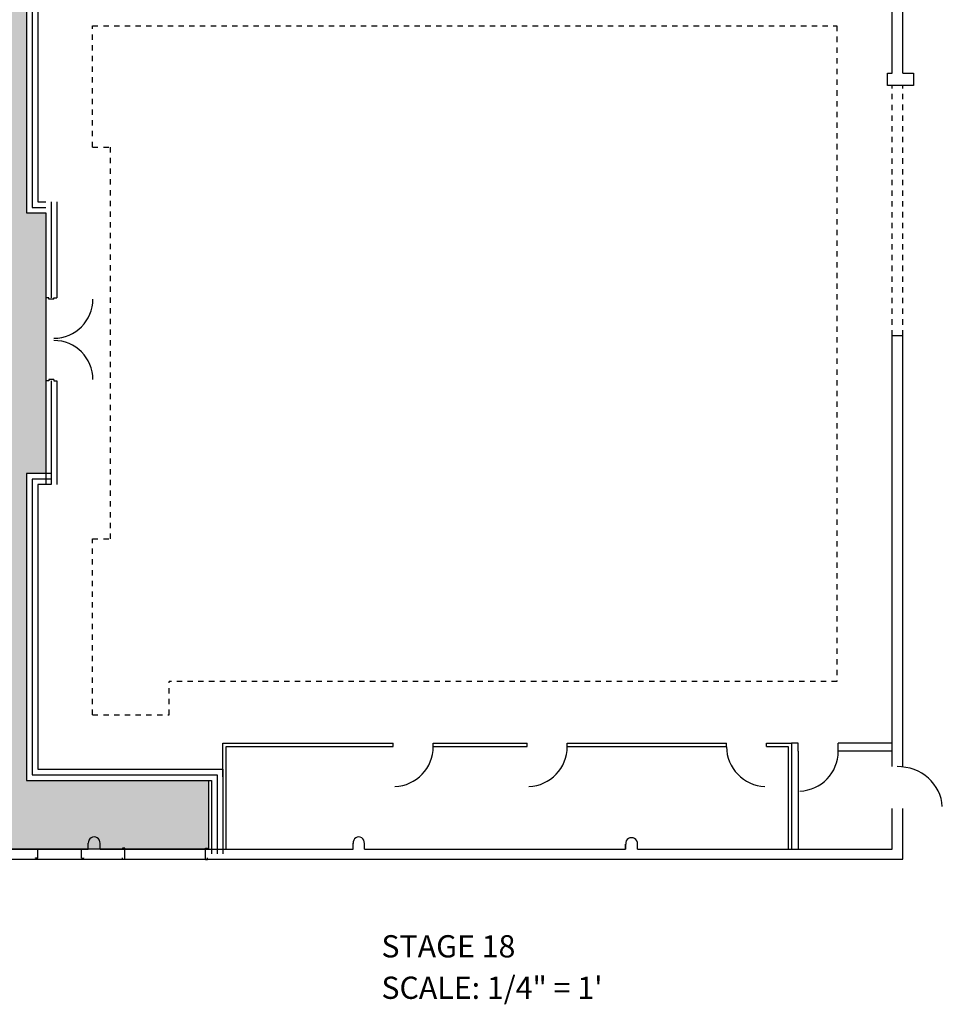
# Model space of a CAD drawing. Units: inches. Extents: x 341.9 to 378.4, y -183.1 to -152.3.
# Drawn here: x 361.2 to 378.4, y -180 to -161.6 of the extents above; entities that cross this region are included whole.
import ezdxf

# ---------------------------------------------------------------- set-up
doc = ezdxf.new("R2010")
doc.units = ezdxf.units.IN
doc.header["$MEASUREMENT"] = 0
doc.linetypes.add('DASHES', pattern=[0.015, 0.01, -0.005])
doc.linetypes.add('DOT_DASH', pattern=[0.02, 0, -0.005, 0.01, -0.005])
doc.layers.get('0').update_dxf_attribs({"linetype": 'CONTINUOUS'})
for name, color, linetype in [('BIG_BROTHER_SET_MASKING', 7, 'CONTINUOUS'), ('DOORS', 7, 'CONTINUOUS'), ('EXISTING_WALLS', 7, 'CONTINUOUS'), ('FIRELANE', 7, 'CONTINUOUS'), ('NONE', 7, 'CONTINUOUS'), ('OLD_WALLS', 7, 'CONTINUOUS'), ('OUTSIDE_WALLS', 7, 'CONTINUOUS'), ('SUPPORT_ROOMS', 7, 'CONTINUOUS'), ('WALL-INT', 7, 'CONTINUOUS'), ('WALLSSND', 7, 'CONTINUOUS'), ('WEBSITE', 7, 'CONTINUOUS'), ('WINDOWS', 7, 'CONTINUOUS')]:
    doc.layers.add(name, color=color, linetype=linetype)
doc.styles.add('ARIAL_MT_BLACK$B', font='ARIAL', dxfattribs={"height": 0.2})

# ---------------------------------------------------------------- blocks, each defined once
blk = doc.blocks.new('ZZ000002')
at = {"layer": 'OUTSIDE_WALLS', "color": 7, "linetype": 'Continuous'}
for p, q in [((357.24875, -177.281640625), (361.8516015625, -177.281640625)), ((362.0623828125, -177.281640625), (366.5851953125, -177.281640625)), ((366.7880078125, -177.281640625), (371.4583203125, -177.281640625)), ((371.6691015625, -177.281640625), (376.223359375, -177.281640625)), ((342.818359375, -177.4611328125), (376.4126171875, -177.4611328125))]:
    blk.add_line(p, q, dxfattribs=at)
blk = doc.blocks.new('ZZ000004')
at = {"layer": 'OUTSIDE_WALLS', "color": 7, "linetype": 'Continuous'}
for p, q in [((371.4583203125, -177.281640625), (371.4583203125, -177.191640625)), ((371.6691015625, -177.281640625), (371.6691015625, -177.191640625))]:
    blk.add_line(p, q, dxfattribs=at)
blk = doc.blocks.new('ZZ000003')
at = {"layer": 'OUTSIDE_WALLS', "color": 7, "linetype": 'Continuous'}
blk.add_arc((371.5637109375, -177.18375), 0.1056776237487793, 355.7152137756348, 184.2846984863281, dxfattribs=at)
at = {"color": 0, "linetype": 'ByBlock'}
blk.add_blockref('ZZ000004', (0, 0), dxfattribs=at)
blk = doc.blocks.new('ZZ000006')
at = {"layer": 'OUTSIDE_WALLS', "color": 7, "linetype": 'Continuous'}
for p, q in [((366.5851953125, -177.281640625), (366.5851953125, -177.179140625)), ((366.7880078125, -177.281640625), (366.7880078125, -177.179140625))]:
    blk.add_line(p, q, dxfattribs=at)
blk = doc.blocks.new('ZZ000007')
at = {"color": 0, "linetype": 'ByBlock'}
blk.add_arc((0, 0), 0.02, 355.5478645598191, 184.4520315929974, dxfattribs=at)
blk = doc.blocks.new('ZZ000005')
at = {"color": 0, "linetype": 'ByBlock'}
blk.add_blockref('ZZ000006', (0, 0), dxfattribs=at)
at = {"layer": 'OUTSIDE_WALLS', "color": 7, "linetype": 'Continuous', "xscale": 5.084511321534211, "yscale": 5.283881187438965}
blk.add_blockref('ZZ000007', (366.6866015625, -177.17125), dxfattribs=at)
blk = doc.blocks.new('ZZ000009')
at = {"layer": 'OUTSIDE_WALLS', "color": 7, "linetype": 'Continuous'}
for p, q in [((361.8516015625, -177.281640625), (361.8516015625, -177.179140625)), ((362.0623828125, -177.281640625), (362.0623828125, -177.179140625))]:
    blk.add_line(p, q, dxfattribs=at)
blk = doc.blocks.new('ZZ000008')
at = {"layer": 'OUTSIDE_WALLS', "color": 7, "linetype": 'Continuous'}
blk.add_arc((361.9569921875, -177.17125), 0.1056776237487793, 355.7152137756348, 184.2846984863281, dxfattribs=at)
at = {"color": 0, "linetype": 'ByBlock'}
blk.add_blockref('ZZ000009', (0, 0), dxfattribs=at)
blk = doc.blocks.new('ZZ000035')
at = {"layer": 'OUTSIDE_WALLS', "color": 92, "linetype": 'DOT_DASH'}
for p, q in [((376.223359375, -168.0991015625), (376.223359375, -163.632509765625)), ((376.41265625, -168.0986328125), (376.41265625, -163.632509765625))]:
    blk.add_line(p, q, dxfattribs=at)
blk = doc.blocks.new('ZZ000036')
at = {"layer": 'OUTSIDE_WALLS', "color": 7, "linetype": 'Continuous'}
for p, q in [((376.4126171875, -154.35216796875), (376.4126171875, -153.48666015625)), ((376.223359375, -154.35216796875), (376.223359375, -153.66166015625)), ((376.223359375, -163.412744140625), (376.223359375, -155.0766015625)), ((376.4126171875, -163.412744140625), (376.4126171875, -155.0766015625)), ((376.223359375, -175.8050390625), (376.223359375, -168.0991015625)), ((376.4126171875, -175.8050390625), (376.4126171875, -168.09859375)), ((376.223359375, -177.281640625), (376.223359375, -176.5537890625)), ((376.4126171875, -177.4611328125), (376.4126171875, -176.5537890625))]:
    blk.add_line(p, q, dxfattribs=at)
blk = doc.blocks.new('ZZ000043')
at = {"color": 0, "linetype": 'ByBlock'}
blk.add_arc((0, 0), 0.02, 2.563051751379145, 90.14931043973465, dxfattribs=at)
blk = doc.blocks.new('ZZ000042')
at = {"layer": 'DOORS', "color": 14, "linetype": 'Continuous', "const_width": 0.000277778}
blk.add_lwpolyline([(376.3125390625, -176.5221484375), (377.11890625, -176.5221484375), (377.11890625, -176.55515625), (376.3125390625, -176.55515625)], close=True, dxfattribs=at)
at = {"layer": 'DOORS', "color": 14, "linetype": 'Continuous', "xscale": 40.35805659995256, "yscale": 37.42026085926236}
blk.add_blockref('ZZ000043', (376.3125390625, -176.55515625), dxfattribs=at)
blk = doc.blocks.new('WINDOW-1__2D_')
at = {"layer": 'NONE', "color": 5, "linetype": 'Continuous'}
for p, q in [((-0.39, 0.08), (-0.43, 0.08)), ((-0.43, 0.08), (-0.43, 0.07)), ((-0.39, 0.08), (-0.39, -0.08)), ((0.39, 0.08), (0.43, 0.08)), ((0.39, 0.08), (0.39, -0.08)), ((0.43, 0.08), (0.43, 0.07)), ((-0.43, -0.08), (-0.43, -0.07)), ((-0.39, -0.08), (-0.43, -0.08)), ((0.39, -0.08), (0.43, -0.08)), ((0.43, -0.08), (0.43, -0.07))]:
    blk.add_line(p, q, dxfattribs=at)
at = {"layer": 'NONE', "color": 5, "linetype": 'Continuous', "const_width": 0.000277778}
for points in [[(-0.43, 0.08), (-0.43, 0.16), (0.43, 0.16), (0.43, 0.08)], [(-0.43, -0.08), (-0.43, -0.16), (0.43, -0.16), (0.43, -0.08)]]:
    blk.add_lwpolyline(points, dxfattribs=at)
for points in [[(-0.43, 0.08), (-0.39, 0.08), (-0.39, -0.08), (-0.43, -0.08)], [(0.39, 0.08), (0.43, 0.08), (0.43, -0.08), (0.39, -0.08)]]:
    blk.add_lwpolyline(points, close=True, dxfattribs=at)
blk = doc.blocks.new('DOOR-1__2D_')
at = {"layer": 'WINDOWS', "color": 5, "linetype": 'Continuous'}
for p, q in [((-0.72, 0.1), (-0.76, 0.1)), ((-0.72, 0.1), (-0.76, 0.1)), ((-0.76, 0.1), (-0.76, 0.07)), ((-0.72, 0.1), (-0.72, -0.1)), ((0.72, 0.1), (0.76, 0.1)), ((0.72, 0.1), (0.76, 0.1)), ((0.72, 0.1), (0.72, -0.1)), ((0.76, 0.1), (0.76, 0.07)), ((-0.76, -0.1), (-0.76, -0.07)), ((-0.72, -0.1), (-0.76, -0.1)), ((-0.72, -0.1), (-0.76, -0.1)), ((0.72, -0.1), (0.76, -0.1)), ((0.72, -0.1), (0.76, -0.1)), ((0.76, -0.1), (0.76, -0.07))]:
    blk.add_line(p, q, dxfattribs=at)
at = {"layer": 'WINDOWS', "color": 5, "linetype": 'Continuous', "const_width": 0.000277778}
for points in [[(-0.76, 0.1), (-0.72, 0.1), (-0.72, -0.1), (-0.76, -0.1)], [(-0.76, 0.1), (-0.72, 0.1), (-0.72, -0.1), (-0.76, -0.1)], [(0.72, 0.1), (0.76, 0.1), (0.76, -0.1), (0.72, -0.1)], [(0.72, 0.1), (0.76, 0.1), (0.76, -0.1), (0.72, -0.1)]]:
    blk.add_lwpolyline(points, close=True, dxfattribs=at)
blk = doc.blocks.new('DOOR-11__2D_')
at = {"layer": 'WALL-INT', "color": 7, "linetype": 'Continuous'}
for p, q in [((-0.74, 0.045), (-0.74, 0.1)), ((-0.72, 0.045), (-0.74, 0.045)), ((-0.72, 0.045), (-0.74, 0.045)), ((-0.72, 0.045), (-0.72, -0.045)), ((0.72, 0.045), (0.74, 0.045)), ((0.72, 0.045), (0.74, 0.045)), ((0.72, 0.045), (0.72, -0.045)), ((0.74, 0.045), (0.74, 0.1)), ((-0.72, -0.045), (-0.74, -0.045)), ((-0.72, -0.045), (-0.74, -0.045)), ((-0.74, -0.045), (-0.74, -0.1)), ((0.72, -0.045), (0.74, -0.045)), ((0.72, -0.045), (0.74, -0.045)), ((0.74, -0.045), (0.74, -0.1))]:
    blk.add_line(p, q, dxfattribs=at)
at = {"layer": 'WALL-INT', "color": 7, "linetype": 'Continuous', "const_width": 0.000277778}
for points in [[(-0.72, 0.745), (-0.6900000000000001, 0.745), (-0.6900000000000001, 0.045), (-0.72, 0.045)], [(0.6900000000000001, 0.745), (0.72, 0.745), (0.72, 0.045), (0.6900000000000001, 0.045)], [(-0.74, 0.045), (-0.72, 0.045), (-0.72, -0.045), (-0.74, -0.045)], [(-0.74, 0.045), (-0.72, 0.045), (-0.72, -0.045), (-0.74, -0.045)], [(-0.02, 0.045), (0.02, 0.045), (0.02, 0.015), (0.01, 0.015), (0.01, -0.025), (-0.01, -0.025), (-0.01, 0.015), (-0.02, 0.015)], [(0.72, 0.045), (0.74, 0.045), (0.74, -0.045), (0.72, -0.045)], [(0.72, 0.045), (0.74, 0.045), (0.74, -0.045), (0.72, -0.045)]]:
    blk.add_lwpolyline(points, close=True, dxfattribs=at)
at = {"layer": 'WALL-INT', "color": 7, "linetype": 'Continuous'}
for centre, start, end in [((-0.72, 0.045), 0, 90), ((0.72, 0.045), 90, 180)]:
    blk.add_arc(centre, 0.7000000000000001, start, end, dxfattribs=at)
blk = doc.blocks.new('DOOR-25__2D_')
at = {"layer": 'WALLSSND', "color": 7, "linetype": 'Continuous'}
for p, q in [((-0.74, 0.045), (-0.74, 0.1)), ((-0.72, 0.045), (-0.74, 0.045)), ((-0.72, 0.045), (-0.74, 0.045)), ((-0.72, 0.045), (-0.72, -0.045)), ((0.72, 0.045), (0.74, 0.045)), ((0.72, 0.045), (0.74, 0.045)), ((0.72, 0.045), (0.72, -0.045)), ((0.74, 0.045), (0.74, 0.1)), ((-0.72, -0.045), (-0.74, -0.045)), ((-0.72, -0.045), (-0.74, -0.045)), ((-0.74, -0.045), (-0.74, -0.1)), ((0.72, -0.045), (0.74, -0.045)), ((0.72, -0.045), (0.74, -0.045)), ((0.74, -0.045), (0.74, -0.1))]:
    blk.add_line(p, q, dxfattribs=at)
at = {"layer": 'WALLSSND', "color": 7, "linetype": 'Continuous', "const_width": 0.000277778}
for points in [[(-0.72, 0.745), (-0.6900000000000001, 0.745), (-0.6900000000000001, 0.045), (-0.72, 0.045)], [(0.6900000000000001, 0.745), (0.72, 0.745), (0.72, 0.045), (0.6900000000000001, 0.045)], [(-0.74, 0.045), (-0.72, 0.045), (-0.72, -0.045), (-0.74, -0.045)], [(-0.74, 0.045), (-0.72, 0.045), (-0.72, -0.045), (-0.74, -0.045)], [(-0.02, 0.045), (0.02, 0.045), (0.02, 0.015), (0.01, 0.015), (0.01, -0.025), (-0.01, -0.025), (-0.01, 0.015), (-0.02, 0.015)], [(0.72, 0.045), (0.74, 0.045), (0.74, -0.045), (0.72, -0.045)], [(0.72, 0.045), (0.74, 0.045), (0.74, -0.045), (0.72, -0.045)]]:
    blk.add_lwpolyline(points, close=True, dxfattribs=at)
at = {"layer": 'WALLSSND', "color": 7, "linetype": 'Continuous'}
for centre, start, end in [((-0.72, 0.045), 0, 90), ((0.72, 0.045), 90, 180)]:
    blk.add_arc(centre, 0.7000000000000001, start, end, dxfattribs=at)
blk = doc.blocks.new('ZZ000114')
at = {"layer": 'OLD_WALLS', "color": 30, "linetype": 'Continuous'}
for p, q in [((371.458359375, -177.281640625), (371.458359375, -177.191640625)), ((371.669140625, -177.281640625), (371.669140625, -177.191640625))]:
    blk.add_line(p, q, dxfattribs=at)
blk = doc.blocks.new('ZZ000113')
at = {"layer": 'OLD_WALLS', "color": 30, "linetype": 'Continuous'}
blk.add_arc((371.56375, -177.18375), 0.1056776237487793, 355.7152137756348, 184.2846984863281, dxfattribs=at)
at = {"color": 0, "linetype": 'ByBlock'}
blk.add_blockref('ZZ000114', (0, 0), dxfattribs=at)
blk = doc.blocks.new('ZZ000116')
at = {"layer": 'OLD_WALLS', "color": 30, "linetype": 'Continuous'}
for p, q in [((366.58515625, -177.281640625), (366.58515625, -177.179140625)), ((366.78796875, -177.281640625), (366.78796875, -177.179140625))]:
    blk.add_line(p, q, dxfattribs=at)
blk = doc.blocks.new('ZZ000117')
at = {"color": 0, "linetype": 'ByBlock'}
blk.add_arc((0, 0), 0.02, 355.5478645598191, 184.4520315929974, dxfattribs=at)
blk = doc.blocks.new('ZZ000115')
at = {"color": 0, "linetype": 'ByBlock'}
blk.add_blockref('ZZ000116', (0, 0), dxfattribs=at)
at = {"layer": 'OLD_WALLS', "color": 30, "linetype": 'Continuous', "xscale": 5.084511321534211, "yscale": 5.283881187438965}
blk.add_blockref('ZZ000117', (366.6865625, -177.17125), dxfattribs=at)
blk = doc.blocks.new('ZZ000119')
at = {"layer": 'OLD_WALLS', "color": 30, "linetype": 'Continuous'}
for p, q in [((361.851640625, -177.281640625), (361.851640625, -177.179140625)), ((362.06234375, -177.281640625), (362.06234375, -177.179140625))]:
    blk.add_line(p, q, dxfattribs=at)
blk = doc.blocks.new('ZZ000118')
at = {"layer": 'OLD_WALLS', "color": 30, "linetype": 'Continuous'}
blk.add_arc((361.95703125, -177.17125), 0.1056776237487793, 355.7152137756348, 184.2846984863281, dxfattribs=at)
at = {"color": 0, "linetype": 'ByBlock'}
blk.add_blockref('ZZ000119', (0, 0), dxfattribs=at)
blk = doc.blocks.new('ZZ000121')
at = {"layer": 'EXISTING_WALLS', "color": 7, "linetype": 'Continuous'}
for p, q in [((371.458359375, -177.281640625), (371.458359375, -177.191640625)), ((371.669140625, -177.281640625), (371.669140625, -177.191640625))]:
    blk.add_line(p, q, dxfattribs=at)
blk = doc.blocks.new('ZZ000120')
at = {"layer": 'EXISTING_WALLS', "color": 7, "linetype": 'Continuous'}
blk.add_arc((371.56375, -177.18375), 0.1056776237487793, 355.7152137756348, 184.2846984863281, dxfattribs=at)
at = {"color": 0, "linetype": 'ByBlock'}
blk.add_blockref('ZZ000121', (0, 0), dxfattribs=at)
blk = doc.blocks.new('ZZ000123')
at = {"layer": 'EXISTING_WALLS', "color": 7, "linetype": 'Continuous'}
for p, q in [((366.58515625, -177.281640625), (366.58515625, -177.179140625)), ((366.78796875, -177.281640625), (366.78796875, -177.179140625))]:
    blk.add_line(p, q, dxfattribs=at)
blk = doc.blocks.new('ZZ000124')
at = {"color": 0, "linetype": 'ByBlock'}
blk.add_arc((0, 0), 0.02, 355.5478645598191, 184.4520315929974, dxfattribs=at)
blk = doc.blocks.new('ZZ000122')
at = {"color": 0, "linetype": 'ByBlock'}
blk.add_blockref('ZZ000123', (0, 0), dxfattribs=at)
at = {"layer": 'EXISTING_WALLS', "color": 7, "linetype": 'Continuous', "xscale": 5.084511321534211, "yscale": 5.283881187438965}
blk.add_blockref('ZZ000124', (366.6865625, -177.17125), dxfattribs=at)
blk = doc.blocks.new('ZZ000126')
at = {"layer": 'EXISTING_WALLS', "color": 7, "linetype": 'Continuous'}
for p, q in [((361.851640625, -177.281640625), (361.851640625, -177.179140625)), ((362.06234375, -177.281640625), (362.06234375, -177.179140625))]:
    blk.add_line(p, q, dxfattribs=at)
blk = doc.blocks.new('ZZ000125')
at = {"layer": 'EXISTING_WALLS', "color": 7, "linetype": 'Continuous'}
blk.add_arc((361.95703125, -177.17125), 0.1056776237487793, 355.7152137756348, 184.2846984863281, dxfattribs=at)
at = {"color": 0, "linetype": 'ByBlock'}
blk.add_blockref('ZZ000126', (0, 0), dxfattribs=at)
blk = doc.blocks.new('ZZ000127')
at = {"layer": 'SUPPORT_ROOMS', "color": 144, "linetype": 'Continuous'}
for p, q in [((364.255625, -175.98876953125), (364.255625, -175.38876953125)), ((364.315625, -177.281640625), (364.315625, -175.44876953125))]:
    blk.add_line(p, q, dxfattribs=at)
blk = doc.blocks.new('ZZ000128')
at = {"layer": 'SUPPORT_ROOMS', "color": 144, "linetype": 'Continuous'}
for p, q in [((364.255625, -175.38876953125), (367.303359375, -175.38876953125)), ((364.315625, -175.44876953125), (367.303359375, -175.44876953125)), ((368.018984375, -175.38876953125), (369.698984375, -175.38876953125)), ((368.018984375, -175.44876953125), (369.698984375, -175.44876953125)), ((370.414609375, -175.38876953125), (373.261015625, -175.38876953125)), ((370.414609375, -175.44876953125), (373.261015625, -175.44876953125)), ((373.976640625, -175.38876953125), (374.423359375, -175.38876953125)), ((373.976640625, -175.44876953125), (374.363359375, -175.44876953125))]:
    blk.add_line(p, q, dxfattribs=at)
blk = doc.blocks.new('ZZ000129')
at = {"layer": 'SUPPORT_ROOMS', "color": 144, "linetype": 'Continuous'}
for p, q in [((376.223359375, -175.38876953125), (375.260078125, -175.38876953125)), ((376.223359375, -175.52876953125), (375.260078125, -175.52876953125))]:
    blk.add_line(p, q, dxfattribs=at)
blk = doc.blocks.new('ZZ000130')
at = {"layer": 'SUPPORT_ROOMS', "color": 144, "linetype": 'Continuous'}
for p, q in [((374.423359375, -175.38876953125), (374.423359375, -177.281640625)), ((374.543359375, -175.52876953125), (374.543359375, -177.281640625))]:
    blk.add_line(p, q, dxfattribs=at)
blk = doc.blocks.new('ZZ000133')
at = {"layer": 'OLD_WALLS', "color": 30, "linetype": 'Continuous', "const_width": 0.000277778}
blk.add_lwpolyline([(367.333359375, -175.44931640625), (367.333359375, -176.16431640625), (367.303359375, -176.16431640625), (367.303359375, -175.44931640625)], close=True, dxfattribs=at)
at = {"layer": 'OLD_WALLS', "color": 30, "linetype": 'Continuous'}
blk.add_arc((367.303359375, -175.44931640625), 0.7156291198730469, 272.4026489257812, 359.8274230957031, dxfattribs=at)
blk = doc.blocks.new('ZZ000132')
at = {"color": 0, "linetype": 'ByBlock'}
blk.add_blockref('ZZ000133', (0, 0), dxfattribs=at)
blk = doc.blocks.new('ZZ000135')
at = {"layer": 'EXISTING_WALLS', "color": 14, "linetype": 'Continuous', "const_width": 0.000277778}
blk.add_lwpolyline([(367.333359375, -175.44931640625), (367.333359375, -176.16431640625), (367.303359375, -176.16431640625), (367.303359375, -175.44931640625)], close=True, dxfattribs=at)
at = {"layer": 'EXISTING_WALLS', "color": 14, "linetype": 'Continuous'}
blk.add_arc((367.303359375, -175.44931640625), 0.7156291198730469, 272.4026489257812, 359.8274230957031, dxfattribs=at)
blk = doc.blocks.new('ZZ000134')
at = {"color": 0, "linetype": 'ByBlock'}
blk.add_blockref('ZZ000135', (0, 0), dxfattribs=at)
blk = doc.blocks.new('ZZ000131')
at = {"layer": 'EXISTING_WALLS', "color": 14, "linetype": 'Continuous'}
for p, q in [((367.303359375, -175.44931640625), (367.303359375, -175.38876953125)), ((368.018984375, -175.451484375), (368.018984375, -175.38876953125))]:
    blk.add_line(p, q, dxfattribs=at)
at = {"color": 0, "linetype": 'ByBlock'}
for name in ['ZZ000132', 'ZZ000134']:
    blk.add_blockref(name, (0, 0), dxfattribs=at)
blk = doc.blocks.new('ZZ000138')
at = {"layer": 'OLD_WALLS', "color": 30, "linetype": 'Continuous', "const_width": 0.000277778}
blk.add_lwpolyline([(369.728984375, -175.44931640625), (369.728984375, -176.16431640625), (369.698984375, -176.16431640625), (369.698984375, -175.44931640625)], close=True, dxfattribs=at)
at = {"layer": 'OLD_WALLS', "color": 30, "linetype": 'Continuous'}
blk.add_arc((369.698984375, -175.44931640625), 0.7156291198730469, 272.4026489257812, 359.8274230957031, dxfattribs=at)
blk = doc.blocks.new('ZZ000137')
at = {"color": 0, "linetype": 'ByBlock'}
blk.add_blockref('ZZ000138', (0, 0), dxfattribs=at)
blk = doc.blocks.new('ZZ000140')
at = {"layer": 'EXISTING_WALLS', "color": 14, "linetype": 'Continuous', "const_width": 0.000277778}
blk.add_lwpolyline([(369.728984375, -175.44931640625), (369.728984375, -176.16431640625), (369.698984375, -176.16431640625), (369.698984375, -175.44931640625)], close=True, dxfattribs=at)
at = {"layer": 'EXISTING_WALLS', "color": 14, "linetype": 'Continuous'}
blk.add_arc((369.698984375, -175.44931640625), 0.7156291198730469, 272.4026489257812, 359.8274230957031, dxfattribs=at)
blk = doc.blocks.new('ZZ000139')
at = {"color": 0, "linetype": 'ByBlock'}
blk.add_blockref('ZZ000140', (0, 0), dxfattribs=at)
blk = doc.blocks.new('ZZ000136')
at = {"layer": 'EXISTING_WALLS', "color": 14, "linetype": 'Continuous'}
for p, q in [((369.698984375, -175.44931640625), (369.698984375, -175.38876953125)), ((370.414609375, -175.451484375), (370.414609375, -175.38876953125))]:
    blk.add_line(p, q, dxfattribs=at)
at = {"color": 0, "linetype": 'ByBlock'}
for name in ['ZZ000137', 'ZZ000139']:
    blk.add_blockref(name, (0, 0), dxfattribs=at)
blk = doc.blocks.new('ZZ000143')
at = {"layer": 'EXISTING_WALLS', "color": 14, "linetype": 'Continuous', "const_width": 0.000277778}
blk.add_lwpolyline([(374.574453125, -175.529609375), (374.574453125, -176.244609375), (374.544453125, -176.244609375), (374.544453125, -175.529609375)], close=True, dxfattribs=at)
at = {"layer": 'EXISTING_WALLS', "color": 14, "linetype": 'Continuous'}
blk.add_arc((374.544453125, -175.529609375), 0.7156291198730469, 272.4026489257812, 359.8274230957031, dxfattribs=at)
blk = doc.blocks.new('ZZ000142')
at = {"color": 0, "linetype": 'ByBlock'}
blk.add_blockref('ZZ000143', (0, 0), dxfattribs=at)
blk = doc.blocks.new('ZZ000141')
at = {"layer": 'EXISTING_WALLS', "color": 14, "linetype": 'Continuous'}
for p, q in [((374.544453125, -175.529609375), (374.544453125, -175.38876953125)), ((375.260078125, -175.53177734375), (375.260078125, -175.38876953125))]:
    blk.add_line(p, q, dxfattribs=at)
at = {"color": 0, "linetype": 'ByBlock'}
blk.add_blockref('ZZ000142', (0, 0), dxfattribs=at)
blk = doc.blocks.new('ZZ000144')
at = {"layer": 'EXISTING_WALLS', "color": 14, "linetype": 'Continuous'}
for p, q in [((374.363359375, -175.44876953125), (374.363359375, -177.281640625)), ((374.423359375, -175.76876953125), (374.423359375, -177.281640625))]:
    blk.add_line(p, q, dxfattribs=at)
blk = doc.blocks.new('ZZ000147')
at = {"layer": 'OLD_WALLS', "color": 30, "linetype": 'Continuous', "const_width": 0.000277778}
blk.add_lwpolyline([(373.946640625, -175.44931640625), (373.946640625, -176.16431640625), (373.976640625, -176.16431640625), (373.976640625, -175.44931640625)], close=True, dxfattribs=at)
at = {"layer": 'OLD_WALLS', "color": 30, "linetype": 'Continuous'}
blk.add_arc((373.976640625, -175.44931640625), 0.7156291198730469, 180.1725769042969, 267.5973510742188, dxfattribs=at)
blk = doc.blocks.new('ZZ000146')
at = {"color": 0, "linetype": 'ByBlock'}
blk.add_blockref('ZZ000147', (0, 0), dxfattribs=at)
blk = doc.blocks.new('ZZ000149')
at = {"layer": 'EXISTING_WALLS', "color": 14, "linetype": 'Continuous', "const_width": 0.000277778}
blk.add_lwpolyline([(373.946640625, -175.44931640625), (373.946640625, -176.16431640625), (373.976640625, -176.16431640625), (373.976640625, -175.44931640625)], close=True, dxfattribs=at)
at = {"layer": 'EXISTING_WALLS', "color": 14, "linetype": 'Continuous'}
blk.add_arc((373.976640625, -175.44931640625), 0.7156291198730469, 180.1725769042969, 267.5973510742188, dxfattribs=at)
blk = doc.blocks.new('ZZ000148')
at = {"color": 0, "linetype": 'ByBlock'}
blk.add_blockref('ZZ000149', (0, 0), dxfattribs=at)
blk = doc.blocks.new('ZZ000145')
at = {"layer": 'EXISTING_WALLS', "color": 14, "linetype": 'Continuous'}
for p, q in [((373.261015625, -175.451484375), (373.261015625, -175.38876953125)), ((373.976640625, -175.44931640625), (373.976640625, -175.38876953125))]:
    blk.add_line(p, q, dxfattribs=at)
at = {"color": 0, "linetype": 'ByBlock'}
for name in ['ZZ000146', 'ZZ000148']:
    blk.add_blockref(name, (0, 0), dxfattribs=at)

msp = doc.modelspace()

# ---------------------------------------------------------------- hatches: boundary and pattern name
at = {"linetype": 'Continuous'}
msp.add_hatch(color=8, dxfattribs=at).paths.add_polyline_path([(342.8064923910831, -152.4721292243485), (377.443666658184, -152.4721292243485), (377.443666658184, -160.6482896478013), (361.3096275702362, -160.6482896478013), (361.3096275702362, -165.2394134263029), (361.6656943454805, -165.2394134263029), (361.6656943454805, -170.0934036543159), (361.3096275702362, -170.0934036543159), (361.3096275702362, -175.813558377443), (364.6971275702361, -175.813558377443), (364.6971275702361, -177.0923043057817), (342.8064923910831, -177.0923043057817)])

# ---------------------------------------------------------------- linework, layer by layer
at = {"layer": 'BIG_BROTHER_SET_MASKING', "color": 7, "linetype": 'Continuous'}
msp.add_lwpolyline([(342.8064923910831, -152.4721292243485), (377.443666658184, -152.4721292243485), (377.443666658184, -160.6482896478013), (361.3096275702362, -160.6482896478013), (361.3096275702362, -165.2394134263029), (361.6656943454805, -165.2394134263029), (361.6656943454805, -170.0934036543159), (361.3096275702362, -170.0934036543159), (361.3096275702362, -175.813558377443), (364.6971275702361, -175.813558377443), (364.6971275702361, -177.0923043057817), (342.8064923910831, -177.0923043057817)], close=True, dxfattribs=at)
at = {"layer": 'DOORS', "color": 14, "linetype": 'Continuous', "const_width": 0.0002895405863192181}
msp.add_lwpolyline([(377.6697252901059, -162.8723633448697), (377.7832432054153, -162.8723633448697), (377.7832432054153, -167.520235901873), (377.6697252901059, -167.520235901873)], close=True, dxfattribs=at)
at = {"layer": 'EXISTING_WALLS', "color": 7, "linetype": 'Continuous'}
msp.add_line((364.6971275702361, -175.813558377443), (364.6971275702361, -177.0923043057817), dxfattribs=at)
at = {"layer": 'FIRELANE', "color": 1, "linetype": 'DASHES'}
for p, q in [((362.5397985800082, -161.7531756412866), (376.4083653552524, -161.7531756412866)), ((362.5397985800082, -164.0105657064332), (362.5397985800082, -161.7531756412866)), ((376.4083653552524, -161.7531756412866), (376.4083653552524, -173.9668767813518)), ((362.5397985800082, -164.0105657064332), (362.8748148666531, -164.0105657064332)), ((362.8748148666531, -171.3115021885179), (362.8748148666531, -164.0105657064332)), ((362.5397985800082, -174.5922839474756), (362.5397985800082, -171.3115021885179)), ((362.5397985800082, -171.3115021885179), (362.8748148666531, -171.3115021885179)), ((376.4083653552524, -173.9668767813518), (363.9646357135587, -173.9668767813518)), ((363.9646357135587, -174.5922839474756), (363.9646357135587, -173.9668767813518)), ((362.5397985800082, -174.5922839474756), (363.9646357135587, -174.5922839474756))]:
    msp.add_line(p, q, dxfattribs=at)
at = {"layer": 'OLD_WALLS', "color": 30, "linetype": 'Continuous'}
msp.add_line((364.6971275702361, -175.813558377443), (364.6971275702361, -177.0923043057817), dxfattribs=at)
at = {"layer": 'OUTSIDE_WALLS', "color": 7, "linetype": 'Continuous'}
for p, q in [((377.3522578633958, -162.6361255598534), (377.4397985800082, -162.6361255598534)), ((377.3522578633958, -162.8651972210912), (377.3522578633958, -162.6361255598534)), ((377.6370705669788, -162.6361255598534), (377.839350697272, -162.6361255598534)), ((377.839350697272, -162.6361255598534), (377.839350697272, -162.8651972210912)), ((377.839350697272, -162.8651972210912), (377.3522578633958, -162.8651972210912)), ((377.4397985800082, -167.5209280842834), (377.6370705669788, -167.5203987683225))]:
    msp.add_line(p, q, dxfattribs=at)
at = {"layer": 'OUTSIDE_WALLS', "color": 7, "linetype": 'Continuous', "const_width": 0.0002895405863192181}
msp.add_lwpolyline([(377.6697252901059, -172.2769948595277), (377.7832432054153, -172.2769948595277), (377.7832432054153, -167.5280534914495), (377.6697252901059, -167.5280534914495)], close=True, dxfattribs=at)
at = {"layer": 'SUPPORT_ROOMS', "color": 144, "linetype": 'Continuous'}
msp.add_line((375.6897985800082, -175.1192790614821), (375.5635770816368, -175.1192790614821), dxfattribs=at)
at = {"layer": 'WALLSSND', "color": 7, "linetype": 'Continuous'}
for p, q in [((361.3096275702362, -160.6482896478013), (361.3096275702362, -165.2394134263029)), ((361.4138620979235, -160.6482896478013), (361.4138620979235, -165.1351788986156)), ((361.5180966256107, -160.6482896478013), (361.5180966256107, -165.0309443709284)), ((361.5180966256107, -165.0309443709284), (361.6656943454805, -165.0309443709284)), ((361.7699288731678, -165.0309443709284), (361.7699288731678, -166.8229231982899)), ((361.874163400855, -165.0309443709284), (361.874163400855, -166.8229231982899)), ((361.3096275702362, -165.2394134263029), (361.6656943454805, -165.2394134263029)), ((361.4138620979235, -165.1351788986156), (361.6656943454805, -165.1351788986156)), ((361.6656943454805, -165.2394134263029), (361.6656943454805, -166.8229231982899)), ((361.6656943454805, -168.3655942080619), (361.6656943454805, -170.3018727096906)), ((361.7699288731678, -168.3655942080619), (361.7699288731678, -170.3018727096906)), ((361.874163400855, -168.3655942080619), (361.874163400855, -170.3018727096906)), ((361.7699288731678, -170.0934036543159), (361.3096275702362, -170.0934036543159)), ((361.3096275702362, -170.0934036543159), (361.3096275702362, -175.813558377443)), ((361.7699288731678, -170.1976381820033), (361.4138620979235, -170.1976381820033)), ((361.4138620979235, -170.1976381820033), (361.4138620979235, -175.7093238497557)), ((361.7699288731678, -170.3018727096906), (361.5180966256107, -170.3018727096906)), ((361.5180966256107, -170.3018727096906), (361.5180966256107, -175.6050893220684)), ((361.4138620979235, -175.7093238497557), (364.8610526516694, -175.7093238497557)), ((361.5180966256107, -175.6050893220684), (364.9652871793567, -175.6050893220684)), ((364.8610526516694, -175.7093238497557), (364.8610526516694, -177.1806186380293)), ((364.9652871793567, -175.6050893220684), (364.9652871793567, -177.1806186380293)), ((361.3096275702362, -175.813558377443), (364.7568181239821, -175.813558377443)), ((364.7568181239821, -175.813558377443), (364.7568181239821, -177.1806186380293))]:
    msp.add_line(p, q, dxfattribs=at)
at = {"layer": 'WALLSSND', "color": 250, "linetype": 'Continuous', "const_width": 0.0002895405863192181}
for points in [[(361.3096275702362, -165.2394134263029), (361.5180966256107, -165.0309443709284), (361.6656943454805, -165.0309443709284), (361.6656943454805, -165.2394134263029)], [(361.6656943454805, -165.0309443709284), (361.874163400855, -165.0309443709284), (361.874163400855, -166.8229231982899), (361.6656943454805, -166.8229231982899)], [(361.6656943454805, -168.3655942080619), (361.874163400855, -168.3655942080619), (361.874163400855, -170.3018727096906), (361.6656943454805, -170.3018727096906)], [(361.7699288731678, -170.0934036543159), (361.7699288731678, -170.3018727096906), (361.5180966256107, -170.3018727096906), (361.3096275702362, -170.0934036543159)], [(361.3096275702362, -170.0934036543159), (361.5180966256107, -170.3018727096906), (361.5180966256107, -175.6050893220684), (361.3096275702362, -175.813558377443)], [(361.3096275702362, -175.813558377443), (361.5180966256107, -175.6050893220684), (364.9652871793567, -175.6050893220684), (364.7568181239821, -175.813558377443)], [(364.7568181239821, -175.813558377443), (364.9652871793567, -175.6050893220684), (364.9652871793567, -177.1806186380293), (364.7568181239821, -177.1806186380293)]]:
    msp.add_lwpolyline(points, close=True, dxfattribs=at)

# ---------------------------------------------------------------- block references
at = {"color": 0, "linetype": 'ByBlock', "xscale": 1.042345276872965, "yscale": 1.042345276872964, "zscale": 1.042345276872964}
for name in ['ZZ000036', 'ZZ000035', 'ZZ000127', 'ZZ000128', 'ZZ000131', 'ZZ000136', 'ZZ000145', 'ZZ000144', 'ZZ000130', 'ZZ000141', 'ZZ000129', 'ZZ000042', 'ZZ000008', 'ZZ000118', 'ZZ000125', 'ZZ000115', 'ZZ000122', 'ZZ000005', 'ZZ000003', 'ZZ000113', 'ZZ000120', 'ZZ000002']:
    msp.add_blockref(name, (-14.71484311380279, 7.696376475977121), dxfattribs=at)
at = {"color": 0, "linetype": 'ByBlock', "yscale": 1.042345276872964, "zscale": 1.042345276872964}
for name, p, xscale, rotation in [('DOOR-11__2D_', (361.7699180578176, -167.5942727892591), 1.042345276872964, 270), ('DOOR-25__2D_', (361.7699180578176, -167.5942727892591), 1.042345276872964, 270), ('WINDOW-1__2D_', (361.9262644416735, -177.1806405868281), 1.042345276872965, 180), ('DOOR-1__2D_', (363.8908822343042, -177.1806411156153), 1.042345276872965, 180)]:
    msp.add_blockref(name, p, dxfattribs=dict(at, xscale=xscale, rotation=rotation))

# ---------------------------------------------------------------- texts
at = {"layer": 'WEBSITE', "color": 7, "linetype": 'Continuous', "style": 'ARIAL_MT_BLACK$B'}
for s, p in [('STAGE 18', (367.9213132379886, -179.1118279374151)), ('SCALE: 1/4" = 1\'', (367.9213132379886, -179.8839356264928))]:
    msp.add_text(s, height=0.4145177469968018, dxfattribs=at).set_placement(p)

doc.saveas('drawing.dxf')
